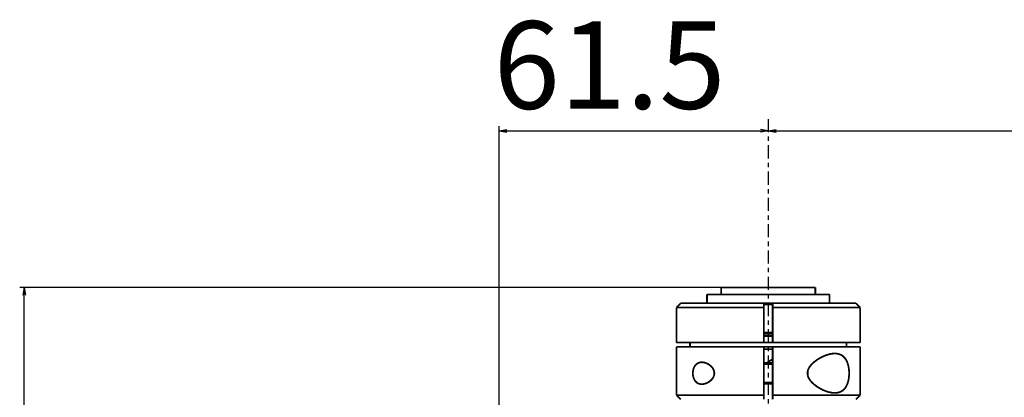
# Model space of a CAD drawing. Extents: x -2314 to 735, y -1341 to 1255.
# Drawn here: x -621 to -396, y 107 to 193 of the extents above; entities that cross this region are included whole.
import ezdxf

# ---------------------------------------------------------------- set-up
doc = ezdxf.new("R2010")
doc.units = 0
doc.linetypes.add('CENTER', pattern=[6, 3, -1, 1, -1])
for name, color, linetype in [('L151_', 151, 'CONTINUOUS'), ('L1_', 1, 'CONTINUOUS'), ('L22_', 22, 'CONTINUOUS'), ('L23_', 23, 'CONTINUOUS'), ('L39_', 39, 'CONTINUOUS'), ('L40_', 40, 'CONTINUOUS'), ('L41_', 41, 'CONTINUOUS'), ('L55_', 55, 'CONTINUOUS')]:
    doc.layers.add(name, color=color, linetype=linetype)
doc.styles.add('_SHS1-0000000', font='txt')

msp = doc.modelspace()

# ---------------------------------------------------------------- linework, layer by layer
at = {"layer": 'L151_', "linetype": 'CENTER'}
msp.add_line((-450.0026, 170.6611), (-450.0026, -766.105), dxfattribs=at)
at = {"layer": 'L1_', "linetype": 'BYBLOCK'}
for p, q in [((-511.5199, -267.3904), (-511.5199, 169)), ((-511.5199, 168), (-509.7199, 168.3012)), ((-511.5199, 168), (-450.0026, 168)), ((-511.5199, 168), (-509.7199, 167.6988)), ((-450.0026, 168), (-451.8026, 168.3012)), ((-450.0026, 168), (-451.8026, 167.6988)), ((-450.0026, 168), (-448.2026, 168.3012)), ((-450.0026, 168), (-224.9999, 168)), ((-450.0026, 168), (-448.2026, 167.6988)), ((-460.7499, 132.2095), (-621.0202, 132.2095)), ((-620.0203, 132.2095), (-620.3215, 130.4095)), ((-620.0203, -684.3902), (-620.0203, 132.2095)), ((-620.0203, 132.2095), (-619.719, 130.4095))]:
    msp.add_line(p, q, dxfattribs=at)
at = {"layer": 'L22_', "linetype": 'BYBLOCK', "const_width": 0.4}
for points in [[(-450.9999, 118.6096), (-449.0116, 118.6096)], [(-448.9999, 118.1096), (-450.9999, 118.1096)], [(-450.761, 114.7095), (-448.9999, 115.8323)]]:
    msp.add_lwpolyline(points, dxfattribs=at)
at = {"layer": 'L23_', "linetype": 'BYBLOCK', "const_width": 0.4}
for points in [[(-469.9999, 128.6095), (-470.9999, 127.6095)], [(-469.9995, 128.6095), (-450.9999, 128.6095)], [(-450.9999, 119.6096), (-450.9999, 128.6096)], [(-448.9999, 128.6095), (-448.9999, 119.6095)], [(-448.9999, 128.6095), (-430.0003, 128.6095)], [(-429.9999, 128.6095), (-428.9999, 127.6095)], [(-470.9999, 127.6096), (-470.9999, 119.6096)], [(-450.9999, 127.6096), (-470.9999, 127.6096)], [(-428.9999, 127.6096), (-448.9999, 127.6096)], [(-428.9999, 127.6096), (-428.9999, 119.6096)], [(-429.0002, 119.6096), (-470.9996, 119.6096)], [(-467.8885, 119.6096), (-467.8885, 118.6096)], [(-450.9999, 121.1096), (-448.9999, 121.1096)], [(-432.1114, 119.6096), (-432.1114, 118.6096)], [(-470.9999, 118.6096), (-470.9999, 107.6096)], [(-450.9999, 118.6096), (-470.9996, 118.6096)], [(-450.9999, 118.6096), (-450.9999, 106.6096)], [(-448.9999, 106.6096), (-448.9999, 118.6096)], [(-429.0002, 118.6096), (-448.9999, 118.6096)], [(-441.0285, 112.9434), (-440.9974, 113.1065), (-440.9535, 113.2678), (-440.8979, 113.4265), (-440.8341, 113.58), (-440.7622, 113.7276), (-440.6823, 113.87), (-440.5974, 114.0072), (-440.5082, 114.1386), (-440.4141, 114.2647), (-440.3164, 114.3869), (-440.2159, 114.5051), (-440.1118, 114.6194), (-440.0033, 114.732), (-439.8905, 114.8433), (-439.7734, 114.953), (-439.6514, 115.0618), (-439.524, 115.1702), (-439.3917, 115.2778), (-439.2552, 115.3839), (-439.1145, 115.4885), (-438.9698, 115.5916), (-438.822, 115.6926), (-438.6717, 115.791), (-438.5184, 115.8873), (-438.3612, 115.9817), (-438.2006, 116.0742), (-438.0363, 116.1648), (-437.8671, 116.2534), (-437.6932, 116.3404), (-437.5147, 116.4255), (-437.3304, 116.508), (-437.1404, 116.5883), (-436.945, 116.666), (-436.7432, 116.7396), (-436.5349, 116.8096), (-436.3207, 116.8754), (-436.1019, 116.9344), (-435.8784, 116.9867), (-435.6508, 117.0321), (-435.4214, 117.0673), (-435.1909, 117.0925), (-434.9592, 117.1075), (-434.8094, 117.1101)], [(-434.8094, 117.1101), (-434.7267, 117.1087), (-434.4922, 117.0959), (-434.2576, 117.0693), (-434.0282, 117.0256), (-433.8036, 116.9635), (-433.5842, 116.8844), (-433.3765, 116.789), (-433.1817, 116.6774), (-432.9978, 116.5494), (-432.8253, 116.4062), (-432.6641, 116.2482), (-432.5136, 116.0749), (-432.3736, 115.8861), (-432.2433, 115.6814), (-432.1229, 115.4612), (-432.0134, 115.2264), (-431.9145, 114.9763), (-431.8257, 114.7116), (-431.7488, 114.4361), (-431.6837, 114.1493), (-431.6296, 113.8516), (-431.5877, 113.5482), (-431.558, 113.241), (-431.5401, 112.9281), (-431.5337, 112.6096)], [(-428.9999, 118.6096), (-428.9999, 107.6096)], [(-467.2336, 112.6096), (-467.2317, 112.725), (-467.2262, 112.8398), (-467.217, 112.9537), (-467.204, 113.0675), (-467.1873, 113.1804), (-467.1673, 113.291), (-467.1438, 113.3989), (-467.1169, 113.5045), (-467.0872, 113.6067), (-467.0549, 113.705), (-467.0197, 113.8), (-466.9816, 113.8921), (-466.9409, 113.9812), (-466.8974, 114.0676), (-466.8503, 114.152), (-466.7995, 114.235), (-466.7451, 114.3161), (-466.686, 114.3954), (-466.6221, 114.4731), (-466.5534, 114.5491), (-466.4788, 114.6223), (-466.398, 114.6931), (-466.3111, 114.7611), (-466.218, 114.8245), (-466.1176, 114.8833), (-466.0107, 114.9373), (-465.8994, 114.9844), (-465.7835, 115.0238), (-465.6631, 115.0562), (-465.5413, 115.081), (-465.4187, 115.0977), (-465.2947, 115.1069), (-465.1904, 115.1095)], [(-465.1904, 115.1095), (-465.1712, 115.1095), (-465.0488, 115.1054), (-464.9271, 115.0947), (-464.8064, 115.0787), (-464.687, 115.0572), (-464.5687, 115.0302), (-464.4523, 114.9988), (-464.3379, 114.9631), (-464.2254, 114.9228), (-464.1152, 114.879), (-464.0077, 114.8318), (-463.9026, 114.7809), (-463.8001, 114.7271), (-463.7, 114.6702), (-463.6027, 114.6103), (-463.5083, 114.5481), (-463.417, 114.4835), (-463.3288, 114.4164), (-463.2437, 114.3473), (-463.1617, 114.2761), (-463.0829, 114.2027), (-463.0069, 114.1269), (-462.9338, 114.0487), (-462.8637, 113.9681), (-462.7965, 113.8841), (-462.7318, 113.7965), (-462.6701, 113.7055), (-462.6122, 113.6108), (-462.5581, 113.512), (-462.5078, 113.4095), (-462.4631, 113.3036), (-462.4239, 113.1937), (-462.3902, 113.0803), (-462.3637, 112.965), (-462.3448, 112.8484), (-462.3332, 112.7299), (-462.3287, 112.6096)], [(-465.1904, 110.1089), (-465.2099, 110.1088), (-465.3684, 110.1167), (-465.532, 110.1376), (-465.6986, 110.1712), (-465.8623, 110.221), (-466.0229, 110.2881), (-466.1805, 110.3715), (-466.33, 110.4721), (-466.4716, 110.5913), (-466.6054, 110.7277), (-466.7268, 110.8779), (-466.8354, 111.0426), (-466.9322, 111.2212), (-467.0154, 111.4083), (-467.0846, 111.6057), (-467.1407, 111.8115), (-467.1836, 112.0159), (-467.2132, 112.2153), (-467.2298, 112.4132), (-467.2336, 112.6096)], [(-462.3287, 112.6096), (-462.3331, 112.4907), (-462.3445, 112.3737), (-462.3628, 112.2588), (-462.3885, 112.1454), (-462.4211, 112.0339), (-462.4592, 111.9257), (-462.5028, 111.8208), (-462.5519, 111.7191), (-462.6048, 111.6212), (-462.6612, 111.5275), (-462.7213, 111.4375), (-462.7845, 111.3508), (-462.8502, 111.2674), (-462.9188, 111.1872), (-462.9905, 111.1093), (-463.0651, 111.0336), (-463.1427, 110.9602), (-463.2236, 110.8889), (-463.3077, 110.8194), (-463.3949, 110.7519), (-463.4857, 110.6866), (-463.58, 110.6233), (-463.6776, 110.5621), (-463.7793, 110.5035), (-463.8848, 110.4472), (-463.9942, 110.3933), (-464.1088, 110.3428), (-464.2286, 110.2951), (-464.3532, 110.2506), (-464.4832, 110.2114), (-464.6186, 110.177), (-464.759, 110.1478), (-464.9043, 110.1269), (-465.0548, 110.1137), (-465.1904, 110.1089)], [(-441.0556, 112.6096), (-441.0479, 112.7778)], [(-441.0479, 112.4414), (-441.0556, 112.6095)], [(-441.0479, 112.7778), (-441.0285, 112.9434)], [(-440.9976, 112.1133), (-441.0286, 112.276), (-441.0479, 112.4414)], [(-431.5337, 112.6096), (-431.5399, 112.2958), (-431.5573, 111.9872), (-431.5862, 111.6837), (-431.6271, 111.3836), (-431.6798, 111.0887), (-431.7434, 110.8044), (-431.8185, 110.5312), (-431.9051, 110.2686), (-432.0017, 110.0202), (-432.1085, 109.7868), (-432.226, 109.5675), (-432.353, 109.3633), (-432.4893, 109.1747), (-432.636, 109.0012), (-432.7932, 108.8424), (-432.9617, 108.6976), (-433.1417, 108.5676), (-433.3326, 108.4533), (-433.5366, 108.3548), (-433.7523, 108.2722), (-433.9742, 108.2064), (-434.2023, 108.1589), (-434.4365, 108.1284), (-434.671, 108.1119), (-434.8094, 108.1088)], [(-434.8094, 108.1088), (-434.9033, 108.1099), (-435.1351, 108.122), (-435.3663, 108.1448), (-435.5976, 108.178), (-435.8278, 108.2217), (-436.0541, 108.2727), (-436.2755, 108.3308), (-436.4924, 108.3961), (-436.703, 108.4655), (-436.9063, 108.5385), (-437.1028, 108.6155), (-437.2937, 108.6952), (-437.4786, 108.777), (-437.6575, 108.8613), (-437.8318, 108.9476), (-438.0015, 109.0357), (-438.1663, 109.1257), (-438.3278, 109.2178), (-438.4862, 109.3121), (-438.6411, 109.4085), (-438.7934, 109.5074), (-438.9437, 109.6093), (-439.0912, 109.7137), (-439.2346, 109.8196), (-439.3738, 109.9271), (-439.5087, 110.0362), (-439.6385, 110.1462), (-439.7628, 110.2564), (-439.882, 110.3675), (-439.9967, 110.4804), (-440.107, 110.5947), (-440.2129, 110.7106), (-440.3149, 110.8304), (-440.4139, 110.9542), (-440.509, 111.0817), (-440.5988, 111.2141), (-440.6839, 111.3517), (-440.7636, 111.4942), (-440.8352, 111.6416), (-440.8987, 111.7946), (-440.9539, 111.9526), (-440.9976, 112.1133)], [(-470.9999, 107.6096), (-469.9999, 106.6096)], [(-470.9999, 107.6096), (-450.9999, 107.6096)], [(-448.9999, 107.6096), (-428.9999, 107.6096)], [(-428.9999, 107.6096), (-429.9999, 106.6096)]]:
    msp.add_lwpolyline(points, dxfattribs=at)
at = {"layer": 'L39_', "linetype": 'BYBLOCK', "const_width": 0.4}
for points in [[(-450.9999, 115.0095), (-448.9999, 115.0095)], [(-448.9999, 114.7095), (-450.9999, 114.7095)], [(-440.9999, 113.0934), (-440.9999, 112.1256)], [(-448.9999, 110.5095), (-450.9999, 110.5095)], [(-450.9999, 110.2095), (-448.9999, 110.2095)]]:
    msp.add_lwpolyline(points, dxfattribs=at)
at = {"layer": 'L40_', "linetype": 'BYBLOCK', "const_width": 0.4}
for points in [[(-463.9999, 130.6095), (-463.9999, 128.6095)], [(-463.9999, 130.6095), (-435.9999, 130.6095)], [(-435.9999, 130.6095), (-435.9999, 128.6095)]]:
    msp.add_lwpolyline(points, dxfattribs=at)
at = {"layer": 'L41_', "linetype": 'BYBLOCK', "const_width": 0.4}
for points in [[(-460.7499, 132.2095), (-460.7499, 130.6095)], [(-460.7499, 132.2095), (-439.2499, 132.2095)], [(-439.2499, 132.2095), (-439.2499, 130.6095)]]:
    msp.add_lwpolyline(points, dxfattribs=at)
at = {"layer": 'L55_', "linetype": 'BYBLOCK', "const_width": 0.4}
for points in [[(-450.9999, 128.6095), (-448.9999, 128.6095)], [(-450.9999, 128.3095), (-448.9999, 128.3095)], [(-450.9999, 121.9095), (-448.9999, 121.9095)], [(-450.9999, 121.6096), (-448.9999, 121.6096)]]:
    msp.add_lwpolyline(points, dxfattribs=at)

# ---------------------------------------------------------------- texts
at = {"layer": 'L1_', "style": '_SHS1-0000000'}
msp.add_text('61.5', height=20, rotation=0.0100098, dxfattribs=at).set_placement((-512.7621, 172.9944))

doc.saveas('drawing.dxf')
